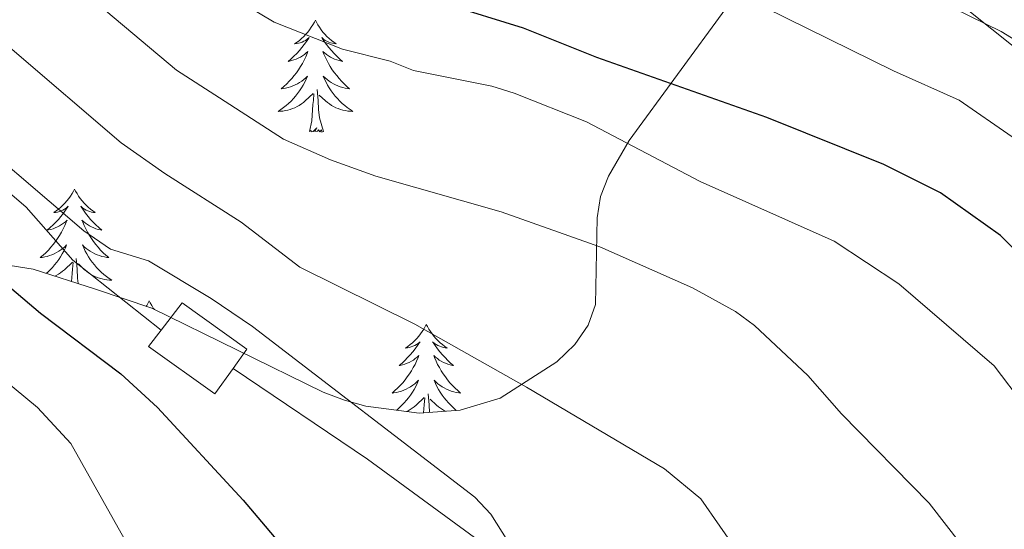
# Model space of a CAD drawing. Extents: x 605752 to 610254, y 786905 to 789946.
# Drawn here: x 606730 to 606835, y 788243 to 788297 of the extents above; entities that cross this region are included whole.
import ezdxf

# ---------------------------------------------------------------- set-up
doc = ezdxf.new("R2010")
doc.units = 0
doc.header["$MEASUREMENT"] = 0
doc.linetypes.add('DGN Style 3', pattern=[66.707732, 47.64838, -19.059352])
for name, color, linetype in [('Nivel 15', 7, 'Continuous'), ('Nivel 21', 7, 'Continuous'), ('Nivel 35', 7, 'Continuous'), ('Nivel 36', 7, 'Continuous'), ('Nivel 4', 7, 'Continuous'), ('Nivel 5', 7, 'Continuous'), ('Nivel 52', 7, 'Continuous'), ('Nivel 61', 7, 'Continuous'), ('Nivel 63', 7, 'Continuous')]:
    doc.layers.add(name, color=color, linetype=linetype)
doc.linetypes.add('5zonar', pattern='A,-5,[1,dgnlstyle.shx,S=0.08,R=0,X=0,Y=0],-5', length=10)

msp = doc.modelspace()

# ---------------------------------------------------------------- linework, layer by layer
at = {"layer": 'Nivel 15', "color": 53, "linetype": 'Continuous', "lineweight": 13}
for points in [[(606745.447, 788264.299, 401.931), (606747.68, 788267.206, 402.003), (606754.573, 788262.268, 402.003), (606753.112, 788260.23, 402.1)], [(606753.112, 788260.23, 402.1), (606751.161, 788257.506, 402.231), (606744.111, 788262.558, 401.889), (606745.447, 788264.299, 401.931)]]:
    msp.add_polyline3d(points, dxfattribs=at)
at = {"layer": 'Nivel 21', "color": 19, "linetype": 'DGN Style 3', "lineweight": 0}
for points in [[(606745.447, 788264.299, 398.482), (606736.06, 788271.759, 398.709), (606731.07, 788277.402, 398.709), (606729.555, 788278.726, 398.709), (606723.734, 788281.957, 398.709), (606721.791, 788283.677, 398.709), (606720.568, 788285.894, 398.606), (606719.971, 788290.186, 395), (606718.853, 788300.801, 396.89), (606717.526, 788308.205, 395.247), (606716.763, 788310.541, 394.731), (606715.089, 788313.443, 394.389), (606704.563, 788326.663, 394.162)], [(606753.112, 788260.23, 396.774), (606767.443, 788250.536, 397.643), (606776.304, 788244.062, 395.637), (606785.404, 788237.402, 394.5), (606795.597, 788230.215, 393.671), (606800.268, 788226.855, 392.82), (606806.06, 788222.283, 391.546), (606809.669, 788218.872, 390.952), (606817.605, 788210.577, 389.57), (606821.978, 788205.28, 388.836), (606826.854, 788196.405, 388.429), (606828.041, 788193.704, 388.08), (606830.245, 788188.697, 387.435), (606832.11, 788183.373, 386.087), (606833.741, 788176.065, 385.65), (606834.636, 788169.819, 384.95), (606835.065, 788165.057, 384.496), (606834.828, 788162.596, 383.983), (606834, 788160.51, 383.586), (606828.546, 788151.224, 383.704)]]:
    msp.add_polyline3d(points, dxfattribs=at)
at = {"layer": 'Nivel 35', "color": 92, "linetype": '5zonar', "lineweight": 0, "ltscale": 0.5}
for points in [[(606860.672, 788275.046, 378.386), (606820.47, 788307.111, 377.675)], [(606805.609, 788298.583, 382.733), (606795.317, 788284.515, 382.315), (606793.111, 788280.721, 383.36), (606792.245, 788278.543, 384.228), (606791.908, 788276.277, 385.147), (606791.732, 788267.019, 389.189), (606790.952, 788264.824, 390.258), (606789.503, 788262.784, 391.318), (606787.586, 788260.921, 392.433), (606781.551, 788257.053, 396.058), (606777.32, 788255.781, 398.562), (606772.955, 788255.439, 400.999), (606767.247, 788256.193, 403.823), (606764.974, 788256.84, 404.631), (606762.697, 788257.687, 405.068), (606744.467, 788266.623, 404.585), (606738.456, 788268.659, 406.784), (606731.818, 788270.811, 410.72), (606720.899, 788272.55, 417.513)]]:
    msp.add_polyline3d(points, dxfattribs=at)
at = {"layer": 'Nivel 36', "color": 92, "linetype": 'Continuous', "lineweight": 0, "flags": 128}
for points in [[(606761.885, 788297.323), (606761.774, 788297.104), (606761.619, 788296.829), (606761.451, 788296.563), (606761.269, 788296.306), (606761.075, 788296.058), (606760.868, 788295.82), (606760.649, 788295.594), (606760.419, 788295.378), (606760.179, 788295.175), (606759.928, 788294.984), (606759.668, 788294.806), (606759.867, 788294.829), (606760.07, 788294.867), (606760.269, 788294.922), (606760.464, 788294.991), (606760.653, 788295.076), (606760.834, 788295.175), (606761.008, 788295.287), (606761.213, 788295.478), (606761.172, 788295.413), (606760.942, 788295.068), (606760.699, 788294.732), (606760.443, 788294.406), (606760.175, 788294.09), (606759.895, 788293.785), (606759.603, 788293.491), (606759.3, 788293.208), (606758.987, 788292.937), (606759.111, 788292.96), (606759.357, 788293.018), (606759.599, 788293.091), (606759.835, 788293.179), (606760.066, 788293.282), (606760.289, 788293.4), (606760.505, 788293.531), (606760.712, 788293.676), (606760.909, 788293.833), (606761.096, 788294.003), (606761.008, 788293.781), (606760.852, 788293.42), (606760.681, 788293.066), (606760.496, 788292.719), (606760.296, 788292.379), (606760.084, 788292.048), (606759.857, 788291.726), (606759.618, 788291.414), (606759.367, 788291.111), (606759.103, 788290.819), (606758.828, 788290.538), (606758.541, 788290.268), (606758.244, 788290.01), (606758.44, 788290.035), (606758.707, 788290.082), (606758.97, 788290.145), (606759.229, 788290.224), (606759.484, 788290.318), (606759.732, 788290.426), (606759.973, 788290.549), (606760.207, 788290.687), (606760.432, 788290.837), (606760.648, 788291.001), (606760.854, 788291.177), (606761.049, 788291.365), (606760.908, 788291.038), (606760.753, 788290.717), (606760.584, 788290.403), (606760.401, 788290.098), (606760.204, 788289.801), (606759.994, 788289.513), (606759.771, 788289.235), (606759.536, 788288.967), (606759.29, 788288.709), (606759.032, 788288.464), (606758.763, 788288.23), (606758.484, 788288.008), (606758.195, 788287.799), (606757.905, 788287.608), (606758.17, 788287.617), (606758.433, 788287.642), (606758.695, 788287.683), (606758.954, 788287.74), (606759.209, 788287.812), (606759.459, 788287.899), (606759.703, 788288.002), (606759.941, 788288.118), (606760.171, 788288.249), (606760.393, 788288.394), (606760.606, 788288.552), (606760.809, 788288.722), (606761.657, 788289.521)], [(606761.885, 788297.323), (606761.996, 788297.104), (606762.151, 788296.829), (606762.319, 788296.563), (606762.501, 788296.306), (606762.695, 788296.058), (606762.902, 788295.82), (606763.121, 788295.594), (606763.351, 788295.378), (606763.591, 788295.175), (606763.842, 788294.984), (606764.102, 788294.806), (606763.903, 788294.829), (606763.7, 788294.867), (606763.501, 788294.922), (606763.306, 788294.991), (606763.117, 788295.076), (606762.936, 788295.175), (606762.762, 788295.287), (606762.557, 788295.478), (606762.598, 788295.413), (606762.828, 788295.068), (606763.071, 788294.732), (606763.327, 788294.406), (606763.595, 788294.09), (606763.875, 788293.785), (606764.167, 788293.491), (606764.47, 788293.208), (606764.783, 788292.937), (606764.659, 788292.96), (606764.413, 788293.018), (606764.171, 788293.091), (606763.935, 788293.179), (606763.704, 788293.282), (606763.481, 788293.4), (606763.265, 788293.531), (606763.058, 788293.676), (606762.861, 788293.833), (606762.674, 788294.003), (606762.762, 788293.781), (606762.918, 788293.42), (606763.089, 788293.066), (606763.274, 788292.719), (606763.474, 788292.379), (606763.686, 788292.048), (606763.913, 788291.726), (606764.152, 788291.414), (606764.403, 788291.111), (606764.667, 788290.819), (606764.942, 788290.538), (606765.229, 788290.268), (606765.526, 788290.01), (606765.33, 788290.035), (606765.063, 788290.082), (606764.8, 788290.145), (606764.541, 788290.224), (606764.286, 788290.318), (606764.038, 788290.426), (606763.797, 788290.549), (606763.563, 788290.687), (606763.338, 788290.837), (606763.122, 788291.001), (606762.916, 788291.177), (606762.721, 788291.365), (606762.862, 788291.038), (606763.017, 788290.717), (606763.186, 788290.403), (606763.369, 788290.098), (606763.566, 788289.801), (606763.776, 788289.513), (606763.999, 788289.235), (606764.234, 788288.967), (606764.48, 788288.709), (606764.738, 788288.464), (606765.007, 788288.23), (606765.286, 788288.008), (606765.575, 788287.799), (606765.865, 788287.608), (606765.6, 788287.617), (606765.337, 788287.642), (606765.075, 788287.683), (606764.816, 788287.74), (606764.561, 788287.812), (606764.311, 788287.899), (606764.067, 788288.002), (606763.829, 788288.118), (606763.599, 788288.249), (606763.377, 788288.394), (606763.164, 788288.552), (606762.961, 788288.722), (606762.303, 788289.342)], [(606761.266, 788285.472), (606761.511, 788286.59), (606761.624, 788288.332), (606761.672, 788288.765), (606761.735, 788289.488)], [(606762.736, 788285.472), (606762.307, 788286.912), (606762.216, 788287.816), (606762.17, 788288.765), (606762.068, 788289.929)], [(606762.736, 788285.472), (606762.562, 788285.404), (606762.543, 788285.643), (606762.353, 788285.421), (606762.232, 788285.624), (606762.111, 788285.516), (606761.841, 788285.462), (606762.037, 788285.855), (606761.652, 788285.475), (606761.464, 788285.421), (606761.423, 788285.583), (606761.266, 788285.472)], [(606736.227, 788279.337), (606736.116, 788279.118), (606735.961, 788278.843), (606735.793, 788278.577), (606735.611, 788278.32), (606735.417, 788278.072), (606735.21, 788277.834), (606734.991, 788277.608), (606734.761, 788277.392), (606734.521, 788277.189), (606734.27, 788276.998), (606734.01, 788276.82), (606734.209, 788276.843), (606734.412, 788276.881), (606734.611, 788276.936), (606734.806, 788277.005), (606734.995, 788277.09), (606735.176, 788277.189), (606735.35, 788277.301), (606735.555, 788277.492), (606735.514, 788277.427), (606735.284, 788277.082), (606735.041, 788276.746), (606734.785, 788276.42), (606734.517, 788276.104), (606734.237, 788275.799), (606733.945, 788275.505), (606733.642, 788275.222), (606733.329, 788274.951), (606733.453, 788274.974), (606733.699, 788275.032), (606733.941, 788275.105), (606734.177, 788275.193), (606734.408, 788275.296), (606734.631, 788275.414), (606734.847, 788275.545), (606735.054, 788275.69), (606735.251, 788275.847), (606735.438, 788276.017), (606735.35, 788275.795), (606735.194, 788275.434), (606735.023, 788275.08), (606734.838, 788274.733), (606734.638, 788274.393), (606734.426, 788274.062), (606734.199, 788273.74), (606733.96, 788273.428), (606733.709, 788273.125), (606733.445, 788272.833), (606733.17, 788272.552), (606732.883, 788272.282), (606732.586, 788272.024), (606732.782, 788272.049), (606733.049, 788272.096), (606733.312, 788272.159), (606733.571, 788272.238), (606733.826, 788272.332), (606734.074, 788272.44), (606734.315, 788272.563), (606734.549, 788272.701), (606734.774, 788272.851), (606734.99, 788273.015), (606735.196, 788273.191), (606735.391, 788273.379), (606735.25, 788273.052), (606735.095, 788272.731), (606734.926, 788272.417), (606734.743, 788272.112), (606734.546, 788271.815), (606734.336, 788271.527), (606734.113, 788271.249), (606733.878, 788270.981), (606733.632, 788270.723), (606733.374, 788270.478), (606733.23, 788270.353)], [(606736.227, 788279.337), (606736.338, 788279.118), (606736.493, 788278.843), (606736.661, 788278.577), (606736.843, 788278.32), (606737.037, 788278.072), (606737.244, 788277.834), (606737.463, 788277.608), (606737.693, 788277.392), (606737.933, 788277.189), (606738.184, 788276.998), (606738.444, 788276.82), (606738.245, 788276.843), (606738.042, 788276.881), (606737.843, 788276.936), (606737.648, 788277.005), (606737.459, 788277.09), (606737.278, 788277.189), (606737.104, 788277.301), (606736.899, 788277.492), (606736.94, 788277.427), (606737.17, 788277.082), (606737.413, 788276.746), (606737.669, 788276.42), (606737.937, 788276.104), (606738.217, 788275.799), (606738.509, 788275.505), (606738.812, 788275.222), (606739.125, 788274.951), (606739.001, 788274.974), (606738.755, 788275.032), (606738.513, 788275.105), (606738.277, 788275.193), (606738.046, 788275.296), (606737.823, 788275.414), (606737.607, 788275.545), (606737.4, 788275.69), (606737.203, 788275.847), (606737.016, 788276.017), (606737.104, 788275.795), (606737.26, 788275.434), (606737.431, 788275.08), (606737.616, 788274.733), (606737.816, 788274.393), (606738.028, 788274.062), (606738.255, 788273.74), (606738.494, 788273.428), (606738.745, 788273.125), (606739.009, 788272.833), (606739.284, 788272.552), (606739.571, 788272.282), (606739.868, 788272.024), (606739.672, 788272.049), (606739.405, 788272.096), (606739.142, 788272.159), (606738.883, 788272.238), (606738.628, 788272.332), (606738.38, 788272.44), (606738.139, 788272.563), (606737.905, 788272.701), (606737.68, 788272.851), (606737.464, 788273.015), (606737.258, 788273.191), (606737.063, 788273.379), (606737.204, 788273.052), (606737.359, 788272.731), (606737.528, 788272.417), (606737.711, 788272.112), (606737.908, 788271.815), (606738.118, 788271.527), (606738.341, 788271.249), (606738.576, 788270.981), (606738.822, 788270.723), (606739.08, 788270.478), (606739.349, 788270.244), (606739.628, 788270.022), (606739.917, 788269.813), (606740.207, 788269.622), (606739.942, 788269.631), (606739.679, 788269.656), (606739.417, 788269.697), (606739.158, 788269.754), (606738.903, 788269.826), (606738.653, 788269.913), (606738.409, 788270.016), (606738.171, 788270.132), (606737.941, 788270.263), (606737.719, 788270.408), (606737.506, 788270.566), (606737.303, 788270.736), (606736.645, 788271.356)], [(606734.135, 788270.06), (606734.283, 788270.132), (606734.513, 788270.263), (606734.735, 788270.408), (606734.948, 788270.566), (606735.151, 788270.736), (606735.999, 788271.535)], [(606735.91, 788269.484), (606735.966, 788270.346), (606736.014, 788270.779), (606736.077, 788271.502)], [(606736.616, 788269.256), (606736.558, 788269.83), (606736.512, 788270.779), (606736.41, 788271.943)], [(606744.187, 788267.418), (606744.076, 788267.199), (606743.921, 788266.924), (606743.861, 788266.828)], [(606744.187, 788267.418), (606744.298, 788267.199), (606744.453, 788266.924), (606744.621, 788266.658), (606744.741, 788266.489)], [(606773.702, 788264.91), (606773.591, 788264.691), (606773.436, 788264.416), (606773.268, 788264.15), (606773.086, 788263.893), (606772.892, 788263.645), (606772.685, 788263.407), (606772.466, 788263.181), (606772.236, 788262.965), (606771.996, 788262.762), (606771.745, 788262.571), (606771.485, 788262.393), (606771.684, 788262.416), (606771.887, 788262.454), (606772.086, 788262.509), (606772.281, 788262.578), (606772.47, 788262.663), (606772.651, 788262.762), (606772.825, 788262.874), (606773.03, 788263.065), (606772.989, 788263), (606772.759, 788262.655), (606772.516, 788262.319), (606772.26, 788261.993), (606771.992, 788261.677), (606771.712, 788261.372), (606771.42, 788261.078), (606771.117, 788260.795), (606770.804, 788260.524), (606770.928, 788260.547), (606771.174, 788260.605), (606771.416, 788260.678), (606771.652, 788260.766), (606771.883, 788260.869), (606772.106, 788260.987), (606772.322, 788261.118), (606772.529, 788261.263), (606772.726, 788261.42), (606772.913, 788261.59), (606772.825, 788261.368), (606772.669, 788261.007), (606772.498, 788260.653), (606772.313, 788260.306), (606772.113, 788259.966), (606771.901, 788259.635), (606771.674, 788259.313), (606771.435, 788259.001), (606771.184, 788258.698), (606770.92, 788258.406), (606770.645, 788258.125), (606770.358, 788257.855), (606770.061, 788257.597), (606770.257, 788257.622), (606770.524, 788257.669), (606770.787, 788257.732), (606771.046, 788257.811), (606771.301, 788257.905), (606771.549, 788258.013), (606771.79, 788258.136), (606772.024, 788258.274), (606772.249, 788258.424), (606772.465, 788258.588), (606772.671, 788258.764), (606772.866, 788258.952), (606772.725, 788258.625), (606772.57, 788258.304), (606772.401, 788257.99), (606772.218, 788257.685), (606772.021, 788257.388), (606771.811, 788257.1), (606771.588, 788256.822), (606771.353, 788256.554), (606771.107, 788256.296), (606770.849, 788256.051), (606770.58, 788255.817), (606770.511, 788255.762)], [(606773.702, 788264.91), (606773.813, 788264.691), (606773.968, 788264.416), (606774.136, 788264.15), (606774.318, 788263.893), (606774.512, 788263.645), (606774.719, 788263.407), (606774.938, 788263.181), (606775.168, 788262.965), (606775.408, 788262.762), (606775.659, 788262.571), (606775.919, 788262.393), (606775.72, 788262.416), (606775.517, 788262.454), (606775.318, 788262.509), (606775.123, 788262.578), (606774.934, 788262.663), (606774.753, 788262.762), (606774.579, 788262.874), (606774.374, 788263.065), (606774.415, 788263), (606774.645, 788262.655), (606774.888, 788262.319), (606775.144, 788261.993), (606775.412, 788261.677), (606775.692, 788261.372), (606775.984, 788261.078), (606776.287, 788260.795), (606776.6, 788260.524), (606776.476, 788260.547), (606776.23, 788260.605), (606775.988, 788260.678), (606775.752, 788260.766), (606775.521, 788260.869), (606775.298, 788260.987), (606775.082, 788261.118), (606774.875, 788261.263), (606774.678, 788261.42), (606774.491, 788261.59), (606774.579, 788261.368), (606774.735, 788261.007), (606774.906, 788260.653), (606775.091, 788260.306), (606775.291, 788259.966), (606775.503, 788259.635), (606775.73, 788259.313), (606775.969, 788259.001), (606776.22, 788258.698), (606776.484, 788258.406), (606776.759, 788258.125), (606777.046, 788257.855), (606777.343, 788257.597), (606777.147, 788257.622), (606776.88, 788257.669), (606776.617, 788257.732), (606776.358, 788257.811), (606776.103, 788257.905), (606775.855, 788258.013), (606775.614, 788258.136), (606775.38, 788258.274), (606775.155, 788258.424), (606774.939, 788258.588), (606774.733, 788258.764), (606774.538, 788258.952), (606774.679, 788258.625), (606774.834, 788258.304), (606775.003, 788257.99), (606775.186, 788257.685), (606775.383, 788257.388), (606775.593, 788257.1), (606775.816, 788256.822), (606776.051, 788256.554), (606776.297, 788256.296), (606776.555, 788256.051), (606776.824, 788255.817), (606776.91, 788255.749)], [(606771.584, 788255.62), (606771.758, 788255.705), (606771.988, 788255.836), (606772.21, 788255.981), (606772.423, 788256.139), (606772.626, 788256.309), (606773.474, 788257.108)], [(606773.412, 788255.475), (606773.441, 788255.919), (606773.489, 788256.352), (606773.552, 788257.075)], [(606774.027, 788255.523), (606773.987, 788256.352), (606773.885, 788257.516)], [(606775.743, 788255.657), (606775.646, 788255.705), (606775.416, 788255.836), (606775.194, 788255.981), (606774.981, 788256.139), (606774.778, 788256.309), (606774.12, 788256.929)]]:
    msp.add_lwpolyline(points, dxfattribs=at)
at = {"layer": 'Nivel 4', "color": 25, "linetype": 'Continuous', "lineweight": 30, "flags": 128}
for points, elevation in [([(606842.77, 788266.516), (606834.863, 788274.389), (606828.482, 788278.922), (606822.417, 788281.957), (606809.962, 788286.967), (606791.857, 788293.339), (606784.036, 788296.465), (606775.792, 788299.025), (606770.416, 788301.078), (606758.965, 788307.658), (606754.535, 788310.954), (606748.857, 788316.1), (606746.552, 788318.86), (606744.208, 788323.923), (606740.893, 788334.07), (606739.125, 788342.364), (606737.608, 788347.421), (606735.687, 788352.723), (606733.078, 788357.824), (606723.586, 788370.809)], 375), ([(606669.947, 788365.104), (606679.4, 788353.775), (606683.731, 788347.102), (606687.162, 788339.351), (606690.143, 788328.542), (606692.881, 788320.496), (606698.344, 788307.841), (606702.406, 788297.393), (606705.082, 788292.714), (606708.679, 788288.032), (606716.103, 788280.094), (606732.597, 788266.106), (606741.176, 788259.639), (606745.057, 788256.069), (606754.182, 788246.181), (606759.44, 788239.953), (606765.63, 788231.211), (606766.811, 788228.953)], 400)]:
    msp.add_lwpolyline(points, dxfattribs=dict(at, elevation=elevation))
at = {"layer": 'Nivel 5', "color": 25, "linetype": 'Continuous', "lineweight": 0, "flags": 128}
for points, elevation in [([(606698.05, 788408.497), (606700.649, 788404.523), (606703.429, 788401.203), (606711.986, 788394.122), (606729.545, 788381.511), (606732.963, 788377.666), (606742.599, 788364.958), (606745.459, 788359.596), (606749.715, 788349.827), (606750.207, 788347.076), (606750.418, 788341.387), (606751.325, 788332.962), (606752.41, 788328.027), (606754.68, 788322.815), (606756.276, 788320.573), (606758.087, 788318.85), (606760.189, 788317.463), (606767.548, 788314.32), (606787.76, 788307.681), (606797.902, 788303.534), (606805.144, 788300.996), (606823.468, 788291.921), (606830.445, 788288.811), (606841.758, 788280.981)], 370), ([(606669.536, 788391.281), (606681.852, 788375.302), (606694.015, 788362.58), (606700.299, 788353.33), (606702.577, 788350.776), (606704.555, 788346.269), (606707.767, 788340.361), (606712.085, 788325.925), (606720.064, 788305.979), (606721.67, 788303.172), (606725.48, 788298.486), (606729.603, 788294.216), (606741.196, 788284.247), (606745.865, 788280.985), (606753.973, 788275.799), (606760.211, 788271.014), (606772.491, 788264.946), (606784.389, 788258.208), (606799.085, 788249.525), (606802.933, 788246.316), (606808.996, 788237.595)], 390), ([(606669.743, 788378.129), (606674.733, 788371.625), (606684.588, 788360.505), (606689.522, 788354.037), (606695.696, 788342.731), (606697.349, 788338.068), (606698.675, 788335.65), (606702.373, 788323.486), (606711.235, 788301.686), (606713.376, 788297.943), (606716.253, 788294.197), (606722.653, 788287.295), (606737.222, 788274.883), (606740.052, 788272.926), (606744.126, 788271.672), (606750.796, 788267.681), (606755.177, 788264.699), (606778.857, 788246.521), (606780.556, 788244.684), (606786.238, 788235.665)], 395), ([(606670.168, 788351.046), (606672.03, 788348.681), (606675.716, 788343.029), (606678.869, 788335.945), (606681.621, 788326.219), (606684.507, 788317.875), (606695.411, 788290.258), (606701.248, 788282.385), (606706.433, 788276.49), (606713.023, 788272.095), (606719.58, 788267.232), (606723.111, 788263.612), (606732.3, 788256.072), (606735.837, 788252.215), (606741.527, 788242.085)], 405), ([(606729.268, 788339.833), (606731.065, 788332.017), (606734.942, 788320.943), (606737.722, 788314.566), (606739.04, 788312.445), (606740.721, 788310.564), (606747.992, 788303.811), (606753.008, 788299.805), (606757.492, 788297.103), (606764.773, 788294.222), (606769.847, 788292.947), (606772.336, 788291.976), (606780.676, 788290.299), (606783.063, 788289.55), (606790.765, 788286.5), (606802.868, 788280.146), (606817.13, 788273.766), (606824.022, 788269.251), (606834.204, 788260.503), (606847.097, 788243.441)], 380), ([(606730.178, 788308.129), (606735.142, 788302.281), (606739.565, 788298.311), (606747.09, 788292.009), (606751.679, 788289.044), (606758.494, 788284.651), (606763.493, 788282.46), (606768.32, 788280.695), (606781.659, 788276.909), (606792.177, 788273.171), (606802.071, 788268.797), (606806.623, 788266.286), (606808.64, 788264.809), (606814.345, 788259.464), (606817.922, 788255.376), (606827.273, 788245.862), (606835.483, 788235.257)], 385), ([(606823.11, 788301.958), (606834.921, 788296.107), (606843.377, 788290.93)], 365)]:
    msp.add_lwpolyline(points, dxfattribs=dict(at, elevation=elevation))
at = {"layer": 'Nivel 52', "color": 1, "linetype": 'Continuous', "lineweight": 13}
msp.add_polyline3d([(606753.112, 788260.23, 402.1), (606754.573, 788262.268, 402.003), (606747.68, 788267.206, 402.003), (606745.447, 788264.299, 401.931), (606744.111, 788262.558, 401.889), (606751.161, 788257.506, 402.231)], close=True, dxfattribs=at)
at = {"layer": 'Nivel 61', "color": 19, "linetype": 'Continuous', "lineweight": 0}
msp.add_3dface([(606686.47, 787313.46), (606650.12, 789627.08), (610032.66, 789680.95), (610070.14, 787367.36)], dxfattribs=at)
at = {"layer": 'Nivel 63', "color": 7, "linetype": 'Continuous', "lineweight": 0}
msp.add_3dface([(605799.799, 786905.489), (610254.228, 786976.446), (610206.924, 789946.081), (605752.495, 789875.124)], dxfattribs=at)

doc.saveas('drawing.dxf')
